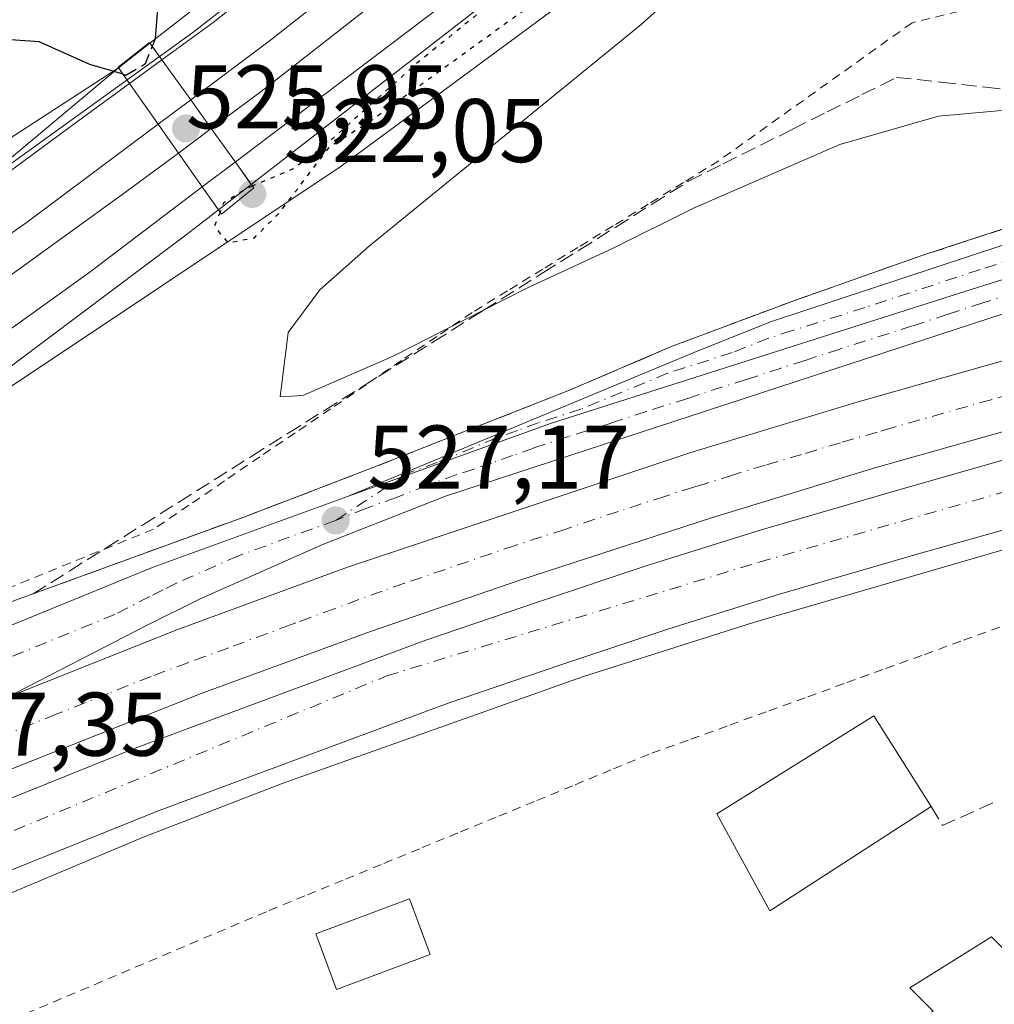
# Model space of a CAD drawing. Units: metres. Extents: x 566337 to 569762, y 4747259 to 4749606.
# Drawn here: x 566561 to 566669, y 4748179 to 4748288 of the extents above; entities that cross this region are included whole.
import ezdxf

# ---------------------------------------------------------------- set-up
doc = ezdxf.new("R2010")
doc.units = ezdxf.units.M
doc.header["$MEASUREMENT"] = 0
for name, pattern in [('DGN Style 2', [1.6480167562047852, 0.988810053722871, -0.6592067024819142]), ('DGN Style 3', [2.307223458686699, 1.648016756204785, -0.6592067024819142]), ('DGN Style 4', [2.6384748266838614, 1.318413404963828, -0.6592067024819142, 0.001648016756204785, -0.6592067024819142]), ('DGN Style 5', [1.1536117293433497, 0.4944050268614355, -0.6592067024819142])]:
    doc.linetypes.add(name, pattern=pattern)
for name, color, linetype, lineweight in [('Alambrada', 7, 'DGN Style 2', 0), ('Arcén (en calzada doble)', 91, 'Continuous', 13), ('Carretera de calzada doble Cxs', 1, 'Continuous', 13), ('Carretera de calzada doble eje', 1, 'DGN Style 4', 0), ('Carretera de calzada única Cxs', 7, 'Continuous', 13), ('Carretera de calzada única eje', 7, 'DGN Style 4', 0), ('Cultivos leñosos CxS', 92, 'Continuous', 0), ('Curva de nivel maestra', 30, 'Continuous', 30), ('Curva de nivel maestra depresión', 30, 'DGN Style 5', 30), ('Curva de nivel maestra depresión oculto', 21, 'DGN Style 5', 30), ('Curva de nivel maestra oculto', 30, 'DGN Style 3', 30), ('Curva de nivel normal', 30, 'Continuous', 0), ('Edificación Cxs', 1, 'Continuous', 13), ('Ferrocarril', 4, 'Continuous', 0), ('Ferrocarril eje', 151, 'Continuous', 13), ('Huerta CxS', 92, 'Continuous', 0), ('Muro lineal', 1, 'DGN Style 3', 13), ('Núcleo urbano CxS', 7, 'Continuous', 0), ('Puente Cxs', 1, 'Continuous', 13), ('Punto de cota en terreno', 7, 'Continuous', 0), ('Rótulo de punto de cota en construcción', 7, 'Continuous', 0), ('Rótulo de punto de cota en terreno', 7, 'Continuous', 0), ('Talud superficial', 30, 'DGN Style 3', 0)]:
    doc.layers.add(name, color=color, linetype=linetype, lineweight=lineweight)
doc.styles.add('Style-Arial', font='txt')

# ---------------------------------------------------------------- blocks, each defined once
blk = doc.blocks.new('*U23')
at = {"layer": 'Núcleo urbano CxS', "color": 7, "linetype": 'Continuous', "lineweight": 0}
blk.add_polyline3d([(566351.9705999997, 4747982.6557, 535.9670999999944), (566350.6941999998, 4748114.6019, 526.7348999999958), (566458.2533, 4748179.6425, 525.8267999999953), (566596.8492999999, 4748272.095699999, 525.5194999999949), (566877.3819000004, 4748478.984300001, 521.7725000000064)], dxfattribs=at)
blk = doc.blocks.new('5PATER')
at = {"layer": 'Huerta CxS', "linetype": 'Continuous', "lineweight": 0}
h = blk.add_hatch(color=51, dxfattribs=at)
edge = h.paths.add_edge_path()
edge.add_ellipse((0, 0), major_axis=(-0.1095731443231308, -0.1110710700762829), ratio=0.9994222409660322, start_angle=0, end_angle=360)

msp = doc.modelspace()

# ---------------------------------------------------------------- linework, layer by layer
at = {"layer": 'Alambrada', "color": 7, "linetype": 'DGN Style 2', "lineweight": 0}
for points in [[(566673.4234999996, 4748291.178099999, 533.8788999999961), (566660.2472000001, 4748288.003000001, 534.741200000004), (566638.7783000004, 4748272.679300001, 533.0243999999948), (566634.8701, 4748270.2751, 532.2198999999965), (566630.9617, 4748267.8709, 531.8322000000044), (566627.0532999998, 4748265.466700001, 531.8552000000054), (566623.1451000003, 4748263.0625, 531.5547999999981), (566619.2367000004, 4748260.658299999, 531.0874999999943), (566615.3283000002, 4748258.2543, 530.8283999999985), (566611.4200999998, 4748255.850099999, 531.255999999994), (566607.4889000002, 4748253.1779, 531.3993999999948), (566603.5579000004, 4748250.505700001, 531.7728999999963), (566599.6266999999, 4748247.8333, 531.5078000000067), (566595.6957, 4748245.1611, 530.109700000001), (566591.7644999997, 4748242.4889, 529.0751000000018), (566587.8333000002, 4748239.8167, 528.684500000003), (566583.9023000002, 4748237.144500001, 528.8723999999929), (566579.9710999997, 4748234.472300001, 528.3050999999978), (566576.0401, 4748231.800100001, 527.8567999999941), (566571.4254999999, 4748229.928300001, 528.1898999999976), (566566.8108999999, 4748228.056500001, 530.0466000000015), (566562.1964999996, 4748226.1845, 529.7547999999952), (566557.5818999996, 4748224.312700001, 527.7915999999968)], [(566669.9851000002, 4748220.9275, 526.797900000005), (566665.6601, 4748219.360099999, 527.2351000000053), (566661.3350999998, 4748217.792500001, 527.5991999999969), (566657.0100999996, 4748216.225099999, 528.0458999999975), (566652.6851000004, 4748214.657500001, 527.7939000000042), (566648.3601000002, 4748213.090100001, 527.0341000000044), (566644.0351, 4748211.522500001, 526.8059999999969), (566639.7100999998, 4748209.9551, 526.6682000000001), (566635.3850999996, 4748208.387499999, 527.5806000000011), (566631.0601000004, 4748206.8201, 530.0819000000047), (566626.8120999997, 4748205.073100001, 530.064400000003), (566622.5641000001, 4748203.326099999, 527.1122000000032), (566618.3161000004, 4748201.579100001, 527.2339999999967), (566614.0680999998, 4748199.8321, 527.7526000000071), (566609.8201000001, 4748198.085100001, 528.0305999999982), (566605.5721000005, 4748196.338099999, 528.1744000000035), (566601.3240999999, 4748194.5911, 528.4032000000007), (566597.0761000002, 4748192.8441, 528.8093999999984), (566592.8280999997, 4748191.097100001, 529.0399999999936), (566588.5800999999, 4748189.350099999, 529.2452000000048), (566552.3542999999, 4748173.997199999, 528.9455000000017)]]:
    msp.add_polyline3d(points, dxfattribs=at)
at = {"layer": 'Arcén (en calzada doble)', "color": 91, "linetype": 'Continuous', "lineweight": 13}
for points in [[(566711.1946, 4748278.0514, 529.0105999999942), (566711.1901000004, 4748278.050100001, 529.0095000000001), (566693.2801000001, 4748272.640100001, 527.057799999995), (566661.4401000004, 4748262.190099999, 526.8310999999958), (566647.1001000004, 4748257.1501, 527.0157999999938), (566633.4200999998, 4748252.020099999, 527.1101999999955), (566622.2301000003, 4748247.2301, 527.196299999996), (566600.3000999996, 4748238.590100001, 527.8916000000027), (566586.1700999998, 4748233.1801, 527.6517000000022), (566560.7100999998, 4748223.9101, 528.3902999999991), (566527.5100999996, 4748210.0101, 527.8151999999973), (566503.6201, 4748198.670100001, 527.8228999999993), (566475.0500999996, 4748183.130100001, 527.7885999999999), (566461.8000999996, 4748175.610099999, 527.6744999999937), (566446.1001000004, 4748166.050100001, 527.7951999999932), (566415.5701000001, 4748147.800100001, 527.8858999999939), (566386.0701000001, 4748129.7601, 527.9597000000067), (566362.1401000004, 4748114.9901, 528.1358999999939), (566350.7547000004, 4748108.362700001, 528.2428999999975)], [(566721.2712000003, 4748242.718, 527.8640000000014), (566716.9401000004, 4748241.6801, 527.5161999999982), (566698.1901000004, 4748237.610099999, 528.8784000000014), (566642.7600999996, 4748221.4901, 526.4517000000051), (566623.6401000004, 4748215.4001, 526.6910000000062), (566590.3201000001, 4748203.590100001, 527.8513999999996), (566574.8300999999, 4748197.5701, 526.8733999999968), (566530.1601, 4748178.7601, 527.1040000000066), (566506.3701, 4748167.520099999, 527.2523999999976), (566470.7600999996, 4748149.5601, 527.3420000000042)]]:
    msp.add_polyline3d(points, dxfattribs=at)
at = {"layer": 'Carretera de calzada doble Cxs', "color": 1, "linetype": 'Continuous', "lineweight": 13}
for points in [[(566597.5601000004, 4748235.4101, 527.2710999999981), (566620.2100999998, 4748243.5801, 527.2109999999957), (566665.4001000002, 4748257.960100001, 526.665399999998), (566707.7001, 4748271.3201, 526.0108000000037), (566713.0401, 4748272.9101, 526.7491000000009)], [(566480.1601, 4748183.130100001, 527.9128999999957), (566500.1300999997, 4748194.050100001, 527.834600000002), (566512.1101000002, 4748200.220100001, 528.0084999999963), (566525.7001, 4748206.5601, 528.9257999999973), (566544.1300999997, 4748214.530099999, 527.6003999999957), (566544.9501, 4748214.890100001, 527.5960999999952), (566576.0000999998, 4748227.5801, 527.418399999995), (566597.5601000004, 4748235.4101, 527.2710999999981), (566620.2100999998, 4748243.5801, 527.2109999999957), (566665.4001000002, 4748257.960100001, 526.665399999998), (566707.7001, 4748271.3201, 526.0108000000037)], [(566714.1300999997, 4748268.920100001, 526.4814000000042), (566670.8101000004, 4748255.860099999, 526.5351999999984), (566608.4401000004, 4748235.470100001, 527.1350999999995), (566594.9200999998, 4748230.130100001, 527.1830000000045), (566581.2001, 4748224.050100001, 527.252800000002), (566575.2500999998, 4748221.090100001, 527.2793999999994), (566559.6700999998, 4748213.0801, 527.3423999999941)], [(566559.6700999998, 4748213.0801, 527.3423999999941), (566578.6300999997, 4748220.620100001, 527.2252000000008), (566597.5800999999, 4748227.5701, 527.1100000000006), (566635.6801000005, 4748240.290100001, 526.8457000000053), (566653.9801000003, 4748245.870100001, 526.6475000000064), (566686.4901000002, 4748255.050100001, 526.2934999999999), (566715.7200999996, 4748263.090100001, 526.5218000000023)], [(566717.7100999998, 4748255.790100001, 527.3074999999953), (566688.5201000003, 4748247.7601, 526.2119999999995), (566656.1101000002, 4748238.610099999, 526.5090999999958), (566637.9600999998, 4748233.0701, 526.7072999999946), (566616.7100999998, 4748226.140100001, 526.8812999999936), (566600.1101000002, 4748220.440099999, 526.9392999999982), (566581.3300999999, 4748213.550100001, 527.3162000000011), (566555.1801000005, 4748203.1501, 527.3231999999989), (566539.0201000003, 4748196.610099999, 527.4282999999997), (566520.1201, 4748187.9301, 527.5286000000051), (566492.2301000003, 4748174.850099999, 527.6463999999978), (566450.6601, 4748153.0701, 527.9413000000059), (566435.1901000004, 4748144.9001, 527.9968999999984), (566414.1801000005, 4748133.110099999, 528.1106), (566367.0601000004, 4748106.520099999, 528.3040999999939), (566351.6501000002, 4748097.5801, 528.3657999999997), (566350.8633000003, 4748097.117699999, 528.3659999999945)], [(566670.8101000004, 4748255.860099999, 526.5351999999984), (566608.4401000004, 4748235.470100001, 527.1350999999995), (566594.9200999998, 4748230.130100001, 527.1830000000045), (566581.2001, 4748224.050100001, 527.252800000002), (566575.2500999998, 4748221.090100001, 527.2793999999994), (566559.6700999998, 4748213.0801, 527.3423999999941), (566536.0201000003, 4748203.5601, 527.4887000000017), (566516.9301000005, 4748194.800100001, 527.5929999999935), (566488.8601000002, 4748181.630100001, 527.6977000000043)], [(566488.8601000002, 4748181.630100001, 527.6977000000043), (566516.9301000005, 4748194.800100001, 527.5929999999935), (566536.0201000003, 4748203.5601, 527.4887000000017), (566559.6700999998, 4748213.0801, 527.3423999999941), (566578.6300999997, 4748220.620100001, 527.2252000000008), (566597.5800999999, 4748227.5701, 527.1100000000006), (566635.6801000005, 4748240.290100001, 526.8457000000053), (566653.9801000003, 4748245.870100001, 526.6475000000064), (566686.4901000002, 4748255.050100001, 526.2934999999999)], [(566350.8976999996, 4748093.564400001, 528.3899999999994), (566351.6901000004, 4748094.020099999, 528.3923000000068), (566367.8800999997, 4748103.280099999, 528.2115999999951), (566377.7200999996, 4748109.0101, 528.1486000000004), (566387.3701, 4748114.540100001, 528.1269999999931), (566401.0800999999, 4748122.440099999, 528.0810000000056), (566414.2901, 4748129.540100001, 527.9956999999995), (566442.1001000004, 4748145.220100001, 527.8295999999973), (566477.0301000001, 4748163.540100001, 527.6579999999958), (566497.4600999998, 4748174.020099999, 527.5366000000067), (566514.8300999999, 4748182.530099999, 527.5475000000006), (566533.2100999998, 4748190.840100001, 527.3803999999947), (566544.7500999998, 4748195.7501, 527.3120999999956), (566573.9901000002, 4748207.4901, 527.1668999999965), (566606.2500999998, 4748219.470100001, 526.8533000000025), (566619.0000999998, 4748223.800100001, 526.7807999999932), (566630.8501000004, 4748227.7501, 526.6915000000008), (566643.3701, 4748231.700099999, 526.5810000000056), (566659.5301000001, 4748236.380100001, 526.3947999999946), (566683.5401, 4748243.2301, 526.181500000006), (566718.5000999998, 4748252.870100001, 527.340200000006)], [(566688.5201000003, 4748247.7601, 526.2119999999995), (566656.1101000002, 4748238.610099999, 526.5090999999958), (566637.9600999998, 4748233.0701, 526.7072999999946), (566616.7100999998, 4748226.140100001, 526.8812999999936), (566600.1101000002, 4748220.440099999, 526.9392999999982), (566581.3300999999, 4748213.550100001, 527.3162000000011), (566555.1801000005, 4748203.1501, 527.3231999999989), (566539.0201000003, 4748196.610099999, 527.4282999999997), (566520.1201, 4748187.9301, 527.5286000000051), (566492.2301000003, 4748174.850099999, 527.6463999999978)], [(566720.5000999998, 4748245.550100001, 527.1753999999928), (566717.2401000002, 4748244.8201, 526.6275000000023), (566661.5800999999, 4748229.2501, 526.2709999999934), (566645.5201000003, 4748224.600099999, 526.3972000000067), (566633.1401000004, 4748220.690099999, 526.4125000000058), (566621.3701, 4748216.770099999, 526.523000000001), (566608.7301000003, 4748212.4801, 526.5708000000013), (566576.6601, 4748200.5701, 526.846000000005), (566547.5800999999, 4748188.890100001, 526.999800000005), (566536.1901000004, 4748184.050100001, 527.0571999999956), (566517.9901000002, 4748175.8201, 527.2076999999991), (566480.4501, 4748156.950099999, 527.3506000000052), (566445.6501000002, 4748138.700099999, 527.5396999999939), (566436.0399000002, 4748133.280400001, 527.5957000000053)], [(566717.2401000002, 4748244.8201, 526.6275000000023), (566661.5800999999, 4748229.2501, 526.2709999999934), (566645.5201000003, 4748224.600099999, 526.3972000000067), (566633.1401000004, 4748220.690099999, 526.4125000000058), (566621.3701, 4748216.770099999, 526.523000000001), (566608.7301000003, 4748212.4801, 526.5708000000013), (566576.6601, 4748200.5701, 526.846000000005), (566547.5800999999, 4748188.890100001, 526.999800000005), (566536.1901000004, 4748184.050100001, 527.0571999999956), (566517.9901000002, 4748175.8201, 527.2076999999991), (566480.4501, 4748156.950099999, 527.3506000000052)], [(566477.0301000001, 4748163.540100001, 527.6579999999958), (566497.4600999998, 4748174.020099999, 527.5366000000067), (566514.8300999999, 4748182.530099999, 527.5475000000006), (566533.2100999998, 4748190.840100001, 527.3803999999947), (566544.7500999998, 4748195.7501, 527.3120999999956), (566573.9901000002, 4748207.4901, 527.1668999999965), (566606.2500999998, 4748219.470100001, 526.8533000000025), (566619.0000999998, 4748223.800100001, 526.7807999999932), (566630.8501000004, 4748227.7501, 526.6915000000008), (566643.3701, 4748231.700099999, 526.5810000000056), (566659.5301000001, 4748236.380100001, 526.3947999999946), (566683.5401, 4748243.2301, 526.181500000006)], [(566379.9901000002, 4748122.540100001, 528.376099999994), (566397.8800999997, 4748134.290100001, 528.2237000000023), (566421.2500999998, 4748148.2301, 528.0812000000005), (566445.4401000004, 4748163.220100001, 528.030700000003), (566480.1601, 4748183.130100001, 527.9128999999957), (566500.1300999997, 4748194.050100001, 527.834600000002), (566512.1101000002, 4748200.220100001, 528.0084999999963), (566525.7001, 4748206.5601, 528.9257999999973), (566544.1300999997, 4748214.530099999, 527.6003999999957), (566544.9501, 4748214.890100001, 527.5960999999952), (566576.0000999998, 4748227.5801, 527.418399999995), (566597.5601000004, 4748235.4101, 527.2710999999981)]]:
    msp.add_polyline3d(points, dxfattribs=at)
at = {"layer": 'Carretera de calzada doble eje', "color": 1, "linetype": 'DGN Style 4', "lineweight": 0}
for points in [[(566671.6001000004, 4748258.020099999, 526.545299999998), (566668.1001000004, 4748256.9101, 526.6000000000058), (566664.2001, 4748255.640100001, 526.6484999999957), (566660.3000999996, 4748254.360099999, 526.6935999999987), (566652.2301000003, 4748251.790100001, 526.801099999997), (566648.3300999999, 4748250.520099999, 526.8505000000005), (566645.7100999998, 4748249.6801, 526.8816999999982), (566641.8201000001, 4748248.4101, 526.9232000000047), (566639.2001, 4748247.5801, 526.9449000000022), (566635.3000999996, 4748246.300100001, 526.9801000000007), (566630.7301000003, 4748244.850099999, 527.016499999998), (566626.8300999999, 4748243.5701, 527.0430999999953), (566622.1201, 4748242.0701, 527.091499999995), (566618.2200999996, 4748240.800100001, 527.126900000003), (566615.9001000002, 4748239.960100001, 527.1603000000032), (566613.5401, 4748239.110099999, 527.1797999999981), (566611.5900999998, 4748238.470100001, 527.2290999999968), (566609.6401000004, 4748237.840100001, 527.2338000000018), (566606.3800999997, 4748236.6601, 527.2026000000042), (566603.0000999998, 4748235.3301, 527.2274000000034), (566599.6201, 4748234.100099999, 527.2176999999938), (566596.2401000002, 4748232.770099999, 527.2152999999962)], [(566673.6801000005, 4748247.4901, 526.3856999999989), (566669.0100999996, 4748246.170100001, 526.4309999999969), (566658.0401, 4748243.050100001, 526.5152999999991), (566656.3601000002, 4748242.5701, 526.5320999999967), (566652.2801000001, 4748241.390100001, 526.6057000000001), (566647.9700999996, 4748240.0801, 526.6560000000027), (566643.9200999998, 4748238.9101, 526.6916000000056), (566640.2901, 4748237.800100001, 526.7177999999985), (566637.1700999998, 4748236.8101, 526.750199999995), (566635.9700999996, 4748236.450099999, 526.7679000000062), (566632.7801000001, 4748235.440099999, 526.8107000000019), (566627.6201, 4748233.7601, 526.8341999999975), (566621.6901000004, 4748231.780099999, 526.9614000000003), (566616.1801000005, 4748229.9901, 526.9658000000054), (566603.8901000004, 4748225.790100001, 526.9977000000072), (566601.4001000002, 4748224.9301, 527.0029000000068), (566596.1001000004, 4748222.960100001, 527.0295000000042), (566591.8501000004, 4748221.4001, 527.0859999999957), (566591.2401000002, 4748221.1801, 527.0981000000029), (566584.4001000002, 4748218.640100001, 527.176099999997), (566579.8601000002, 4748216.9801, 527.1791999999987), (566575.7600999996, 4748215.460100001, 527.1999000000069), (566571.0201000003, 4748213.5701, 527.2198000000062), (566565.2401000002, 4748211.2501, 527.2639000000054), (566559.8201000001, 4748209.090100001, 527.3019000000058)], [(566350.9357000003, 4748089.6533, 528.2583000000013), (566351.7200999996, 4748090.100099999, 528.2946999999986), (566431.7200999996, 4748135.3201, 527.766300000003), (566468.1401000004, 4748155.9901, 527.601800000004), (566507.3701, 4748174.9001, 527.3730999999971), (566550.4401000004, 4748194.1601, 527.1024999999936), (566601.9301000005, 4748215.520099999, 526.7801999999938), (566643.2500999998, 4748228.130100001, 526.4501000000018), (566695.7801000001, 4748243.190099999, 526.0206000000035), (566709.7100999998, 4748246.620100001, 525.9189999999944)], [(566596.2401000002, 4748232.770099999, 527.2152999999962), (566585.4600999998, 4748228.850099999, 527.3332999999984), (566578.6001000004, 4748225.8101, 527.3252999999969), (566577.1101000002, 4748225.0701, 527.3335999999981), (566575.6300999997, 4748224.3301, 527.3429000000033), (566571.7500999998, 4748222.340100001, 527.4241000000038), (566556.2301000003, 4748216.0001, 527.4597999999969), (566552.3101000004, 4748213.9801, 527.4848000000056), (566546.4001000002, 4748211.600099999, 527.5092000000004), (566540.4801000003, 4748209.220100001, 527.5434999999999), (566530.8601000002, 4748205.0601, 527.5978000000032), (566526.0900999998, 4748202.870100001, 527.8616000000038), (566519.2901, 4748199.700099999, 528.4683999999979), (566514.5201000003, 4748197.5101, 527.6686999999947), (566507.5000999998, 4748194.220100001, 527.7350000000006), (566501.5100999996, 4748191.130100001, 527.7449000000051), (566494.4901000002, 4748187.840100001, 527.7541999999958)]]:
    msp.add_polyline3d(points, dxfattribs=at)
at = {"layer": 'Carretera de calzada única Cxs', "color": 7, "linetype": 'Continuous', "lineweight": 13}
msp.add_polyline3d([(566713.0401, 4748272.9101, 526.7491000000009), (566707.7001, 4748271.3201, 526.0108000000037), (566665.4001000002, 4748257.960100001, 526.665399999998), (566620.2100999998, 4748243.5801, 527.2109999999957), (566597.5601000004, 4748235.4101, 527.2710999999981), (566636.5601000004, 4748251.620100001, 527.0895000000019), (566644.6201, 4748254.8301, 527.1183000000019), (566670.1901000004, 4748263.270099999, 526.6970000000001), (566691.9901000002, 4748269.9801, 526.7477000000072), (566711.9901000002, 4748276.1501, 527.917300000001), (566712.5401, 4748274.7601, 527.4391999999935), (566712.6001000004, 4748274.5601, 527.3659000000043)], close=True, dxfattribs=at)
for points in [[(566597.5601000004, 4748235.4101, 527.2710999999981), (566636.5601000004, 4748251.620100001, 527.0895000000019), (566644.6201, 4748254.8301, 527.1183000000019), (566670.1901000004, 4748263.270099999, 526.6970000000001), (566691.9901000002, 4748269.9801, 526.7477000000072), (566711.9901000002, 4748276.1501, 527.917300000001)], [(566597.5601000004, 4748235.4101, 527.2710999999981), (566620.2100999998, 4748243.5801, 527.2109999999957), (566665.4001000002, 4748257.960100001, 526.665399999998), (566707.7001, 4748271.3201, 526.0108000000037), (566713.0401, 4748272.9101, 526.7491000000009)]]:
    msp.add_polyline3d(points, dxfattribs=at)
at = {"layer": 'Carretera de calzada única eje', "color": 7, "linetype": 'DGN Style 4', "lineweight": 0}
msp.add_polyline3d([(566712.6001000004, 4748274.5601, 527.3659000000043), (566709.8400999998, 4748273.7301, 526.8261999999959), (566703.8300999999, 4748271.880100001, 526.0531999999948), (566700.2500999998, 4748270.7501, 526.2194000000018), (566696.2600999996, 4748269.520099999, 526.3703999999998), (566689.1901000004, 4748267.290100001, 526.3751000000047), (566685.6901000004, 4748266.1801, 526.440300000002), (566674.7901, 4748262.8301, 526.5409999999974), (566667.7901, 4748260.610099999, 526.6576999999961), (566655.0000999998, 4748256.390100001, 526.8405999999959), (566646.9301000005, 4748253.8301, 526.9532999999938), (566644.3101000004, 4748252.9901, 527.0081999999966), (566640.2801000001, 4748251.390100001, 527.0258000000031), (566637.6700999998, 4748250.5601, 527.0525000000052), (566633.0900999998, 4748249.100099999, 527.0656000000017), (566623.4600999998, 4748245.100099999, 527.1150000000052), (566618.7500999998, 4748243.600099999, 527.2808999999979), (566616.4301000005, 4748242.7601, 527.284599999999), (566614.0701000001, 4748241.9101, 527.2945999999939), (566607.5401, 4748239.190099999, 527.7532999999967), (566604.2801000001, 4748238.020099999, 527.526199999993), (566596.2401000002, 4748232.770099999, 527.2152999999962)], dxfattribs=at)
at = {"layer": 'Cultivos leñosos CxS', "color": 92, "linetype": 'Continuous', "lineweight": 0}
for points in [[(566633.8191000001, 4748330.0965, 525.1487000000052), (566631.3563000001, 4748327.9417, 525.1386999999959), (566629.8702999996, 4748326.653700001, 525.0369999999966), (566616.1244999999, 4748314.6887, 525.2755999999936), (566580.4155000001, 4748286.9157, 525.4152000000031), (566545.3151000004, 4748261.6601, 525.9143999999942), (566536.9760999996, 4748255.966700001, 525.8821999999927)], [(566616.1244999999, 4748314.6887, 525.2755999999936), (566580.4155000001, 4748286.9157, 525.4152000000031), (566545.3151000004, 4748261.6601, 525.9143999999942), (566536.9760999996, 4748255.966700001, 525.8821999999927), (566528.8809000002, 4748276.2073, 524.3678000000073), (566516.4993000003, 4748287.761499999, 524.4366000000009), (566493.3857000005, 4748284.4605, 523.9091999999946), (566472.7506999997, 4748293.5407, 524.034599999999)]]:
    msp.add_polyline3d(points, dxfattribs=at)
at = {"layer": 'Curva de nivel maestra', "color": 30, "linetype": 'Continuous', "lineweight": 30, "elevation": 525, "flags": 128}
for points in [[(566619.8799999999, 4748321.690099999), (566616.4100000003, 4748318.960100001), (566595.6799999997, 4748303.2601), (566589.8300000001, 4748299.840100001), (566582.1699999999, 4748296.6801), (566577.7199999997, 4748294.520099999), (566576.6200000001, 4748291.540100001), (566576.2300000004, 4748286.2301), (566575.9000000004, 4748285.380100001)], [(566572.6600000003, 4748282.290100001), (566568.9800000004, 4748283.350099999), (566563.3499999996, 4748285.880100001), (566557.54, 4748286.270099999), (566552.8799999999, 4748284.110099999), (566538.3099999996, 4748271.170100001), (566532.0499999998, 4748265.4301), (566529.8200000003, 4748264.630100001), (566527.8600000005, 4748263.700099999), (566523.8399999999, 4748260.720100001), (566520.4699999997, 4748258.790100001), (566509.9500000002, 4748252.470100001), (566484.4800000004, 4748239.7501)]]:
    msp.add_lwpolyline(points, dxfattribs=at)
at = {"layer": 'Curva de nivel maestra depresión', "color": 30, "linetype": 'DGN Style 5', "lineweight": 30, "elevation": 525, "flags": 128}
msp.add_lwpolyline([(566583.4199000001, 4748266.979699999), (566582.79, 4748265.380100001), (566584.2999999998, 4748263.5701), (566587.2400000002, 4748264.140100001), (566590.0099999999, 4748266.9101), (566595.6500000004, 4748274.3101), (566600.0199999996, 4748277.030099999), (566633.7999999998, 4748301.4301), (566639.1299999999, 4748306.6801), (566640.6200000001, 4748309.7401), (566639.6399999997, 4748310.3101), (566623.7800000003, 4748298.4801), (566605.2400000002, 4748283.4801), (566594.9500000002, 4748274.280099999), (566591.54, 4748271.790100001), (566587.0272000004, 4748269.883099999), (566587.0230999999, 4748269.8814)], dxfattribs=at)
at = {"layer": 'Curva de nivel maestra depresión oculto', "color": 21, "linetype": 'DGN Style 5', "lineweight": 30, "elevation": 525, "flags": 128}
msp.add_lwpolyline([(566587.0230999999, 4748269.8814), (566587.0199999996, 4748269.880100001), (566587.0159, 4748269.8784), (566586.5599999996, 4748269.690099999), (566583.8200000003, 4748268.0001), (566583.4199000001, 4748266.979699999)], dxfattribs=at)
at = {"layer": 'Curva de nivel maestra oculto', "color": 30, "linetype": 'DGN Style 3', "lineweight": 30, "elevation": 525, "flags": 128}
msp.add_lwpolyline([(566572.6600000003, 4748282.290100001), (566572.9699999997, 4748282.200099999), (566575.1500000004, 4748283.460100001), (566575.9000000004, 4748285.380100001)], dxfattribs=at)
at = {"layer": 'Curva de nivel normal', "color": 30, "linetype": 'Continuous', "lineweight": 0, "elevation": 530, "flags": 128}
msp.add_lwpolyline([(566677.1799999997, 4748278.890000001), (566663.1799999997, 4748277.65), (566652.2199999997, 4748274.5), (566635.9699999997, 4748267.430000001), (566626.9900000002, 4748262.960000001), (566617.6299999999, 4748258.600000001), (566612.6671000002, 4748256.0888), (566602.6299999999, 4748251.01), (566592.6100000005, 4748246.640000001), (566590.0999999996, 4748246.480000001), (566590.9699999997, 4748253.609999999), (566594.4800000004, 4748258.369999999), (566600.0300000003, 4748263.24), (566630.1799999997, 4748287.789999999), (566642.5800000001, 4748298.960000001), (566645.7400000002, 4748304.810000001), (566646.8799999999, 4748311.680000001), (566649.4800000004, 4748316.119999999), (566653.2699999996, 4748318.08), (566657.7699999996, 4748318.82), (566664.1600000003, 4748318.939999999), (566670.5599999996, 4748318.470000001)], dxfattribs=at)
at = {"layer": 'Edificación Cxs', "color": 1, "linetype": 'Continuous', "lineweight": 13, "elevation": 534.3307000000059, "flags": 128}
msp.add_lwpolyline([(566669.0500999996, 4748186.550100001), (566671.4200999998, 4748184.1501), (566673.6700999998, 4748185.460100001), (566679.0701000001, 4748175.9301), (566672.6201, 4748172.2301), (566670.2301000003, 4748175.4801), (566659.3701, 4748168.0101), (566655.4200999998, 4748173.800100001), (566662.5701000001, 4748178.3201), (566659.9801000003, 4748180.880100001)], close=True, dxfattribs=at)
at = {"layer": 'Edificación Cxs', "color": 1, "linetype": 'Continuous', "lineweight": 13}
for points in [[(566662.3501000004, 4748201.0101, 529.3901000000042), (566644.4401000004, 4748189.4301, 529.5815000000002), (566638.5800999999, 4748200.210100001, 529.6058000000048), (566655.9801000003, 4748211.100099999, 530.092499999999), (566662.3501000004, 4748201.0101, 529.3901000000042)], [(566606.7500999998, 4748184.610099999, 528.6098999999958), (566596.3400999998, 4748180.7301, 528.9168999999965), (566594.0500999996, 4748186.880100001, 529.3901999999945), (566604.4600999998, 4748190.7601, 528.4394999999931), (566606.7500999998, 4748184.610099999, 528.6098999999958)], [(566669.0500999996, 4748186.550100001, 530.9355999999971), (566671.4200999998, 4748184.1501, 533.6451999999991), (566673.6700999998, 4748185.460100001, 532.1542000000045), (566679.0701000001, 4748175.9301, 532.7718000000023), (566672.6201, 4748172.2301, 532.773199999996), (566670.2301000003, 4748175.4801, 534.3307000000059), (566659.3701, 4748168.0101, 531.2255000000005), (566655.4200999998, 4748173.800100001, 531.3950999999943), (566662.5701000001, 4748178.3201, 533.3043999999937), (566659.9801000003, 4748180.880100001, 530.8175999999949), (566669.0500999996, 4748186.550100001, 530.9355999999971)]]:
    msp.add_polyline3d(points, dxfattribs=at)
for points in [[(566662.3501000004, 4748201.0101, 530.092499999999), (566644.4401000004, 4748189.4301, 530.092499999999), (566638.5800999999, 4748200.210100001, 530.092499999999), (566655.9801000003, 4748211.100099999, 530.092499999999)], [(566606.7500999998, 4748184.610099999, 529.3901999999945), (566596.3400999998, 4748180.7301, 529.3901999999945), (566594.0500999996, 4748186.880100001, 529.3901999999945), (566604.4600999998, 4748190.7601, 529.3901999999945)]]:
    msp.add_3dface(points, dxfattribs=at)
at = {"layer": 'Ferrocarril', "color": 4, "linetype": 'Continuous', "lineweight": 0}
for points in [[(566586.8925000001, 4748270.0637, 525.4380999999995), (566585.1200000001, 4748272.539999999, 525.7887000000047), (566582.4500000002, 4748276.26, 525.9668999999994), (566580.1600000003, 4748279.449999999, 525.9284000000043), (566576.9699999997, 4748283.880000001, 525.6659999999974), (566575.6325000003, 4748285.7467, 525.0859999999957), (566585.6476999996, 4748293.591399999, 525.6753000000026), (566605.8459000001, 4748310.204399999, 525.5384999999952), (566619.7599999999, 4748321.08, 526.4569000000047), (566641.7699999996, 4748313.779999999, 527.2323999999935), (566611.2300000004, 4748288.92, 525.5573000000004)], [(566583.2400000002, 4748267.233700001, 526.0103999999993), (566581.4500000002, 4748269.779999999, 526.2946999999986), (566578.7999999998, 4748273.539999999, 526.3573000000034), (566576.5499999998, 4748276.75, 526.084600000002), (566573.3799999999, 4748281.27, 525.5638999999937), (566572.1626000004, 4748282.9915, 525.1959999999963), (566575.6325000003, 4748285.7467, 525.0859999999957), (566576.9699999997, 4748283.880000001, 525.6659999999974), (566580.1600000003, 4748279.449999999, 525.9284000000043), (566582.4500000002, 4748276.26, 525.9668999999994), (566585.1200000001, 4748272.539999999, 525.7887000000047), (566586.8925000001, 4748270.0637, 525.4380999999995)], [(566350.5120999999, 4748133.501499999, 527.0228999999963), (566350.3991, 4748145.2094, 530.1912000000011), (566369.9600000001, 4748158.720000001, 530.0776000000042), (566399.9900000002, 4748183.470000001, 529.2531000000017), (566413.9100000003, 4748192.65, 528.2065000000002), (566428.6900000004, 4748201.439999999, 529.6282999999967), (566442.7000000002, 4748209.470000001, 526.4517000000051), (566455.4699999997, 4748216.33, 526.5298000000039), (566498.3700000001, 4748236.180000001, 526.1490999999951), (566511.79, 4748243.199999999, 526.1254000000044), (566527.8200000003, 4748253.77, 525.9899000000005), (566555.54, 4748272.220000001, 526.2122999999992), (566572.1626000004, 4748282.9915, 525.1959999999963), (566530.1158999996, 4748247.833799999, 525.9643999999971), (566502.0700000003, 4748230.583000001, 526.1233000000066), (566483.3375000004, 4748219.2588, 526.187300000005), (566451.3499999996, 4748199.01, 527.2624999999971), (566424.5300000003, 4748182.560000001, 527.3099999999977), (566416.3448999999, 4748177.137, 526.6790999999939), (566403.4331999999, 4748168.035399999, 526.527700000006), (566386.7115000002, 4748156.711200001, 526.7323999999935), (566368.0848000003, 4748144.4345, 527.2375999999931)], [(566401.4222999997, 4748148.575200001, 526.6281000000017), (566400.0723000001, 4748150.6448, 526.9069000000018), (566394.6187000005, 4748159.471999999, 526.6490999999951), (566419.2023999998, 4748175.549500001, 527.0573000000004), (566450.6349, 4748195.0229, 527.4925999999978), (566483.5492000004, 4748217.142100001, 526.2360000000045), (566530.1158999996, 4748247.833799999, 525.9643999999971), (566572.1626000004, 4748282.9915, 525.1959999999963), (566573.3799999999, 4748281.27, 525.5638999999937), (566576.5499999998, 4748276.75, 526.084600000002), (566578.7999999998, 4748273.539999999, 526.3573000000034), (566581.4500000002, 4748269.779999999, 526.2946999999986), (566583.2400000002, 4748267.233700001, 526.0103999999993), (566579.6600000003, 4748264.460000001, 526.3793000000006), (566556.5300000003, 4748247.140000001, 525.840400000001), (566528.5999999996, 4748228.289999999, 525.9183000000048), (566499.9500000002, 4748210.039999999, 525.912599999996), (566472.3799999999, 4748192.92, 526.1328999999969), (566448.9813000001, 4748178.9362, 526.3071000000054)]]:
    msp.add_polyline3d(points, close=True, dxfattribs=at)
at = {"layer": 'Ferrocarril eje', "color": 151, "linetype": 'Continuous', "lineweight": 13, "extrusion": (-0.01860093099702109, -0.01352323953570673, 0.9997355287067196), "elevation": -74225.51243981312, "flags": 128}
msp.add_lwpolyline([(-3507402.440251634, 3249588.933964868), (-3507402.440251634, 3249584.494299969)], dxfattribs=at)
at = {"layer": 'Ferrocarril eje', "color": 151, "linetype": 'Continuous', "lineweight": 13, "extrusion": (0.02773058935862504, 0.02074032998316317, 0.9994002467110026), "elevation": 114718.0973736889, "flags": 128}
msp.add_lwpolyline([(3463067.55935816, -3295629.519083521), (3463067.55935816, -3295625.008374216)], dxfattribs=at)
at = {"layer": 'Ferrocarril eje', "color": 151, "linetype": 'Continuous', "lineweight": 13, "extrusion": (0.06850058546217153, 0.05118725068134032, 0.996337059011169), "elevation": 282386.4767902808, "flags": 128}
msp.add_lwpolyline([(3464479.962805284, -3284018.855652964), (3464479.962805284, -3284014.2949403)], dxfattribs=at)
at = {"layer": 'Ferrocarril eje', "color": 151, "linetype": 'Continuous', "lineweight": 13, "extrusion": (0.08749847351450757, 0.06598245543373107, 0.9939770282594899), "elevation": 363400.635984713, "flags": 128}
msp.add_lwpolyline([(3450010.559473292, -3291273.035579824), (3450010.559473292, -3291268.423787422)], dxfattribs=at)
at = {"layer": 'Ferrocarril eje', "color": 151, "linetype": 'Continuous', "lineweight": 13}
for points in [[(566622.0658999998, 4748320.315199999, 526.1392000000051), (566618.3499999996, 4748317.100000001, 525.8668999999937), (566594.1500000004, 4748297.15, 525.6732000000047), (566582.6600000003, 4748288.039999999, 525.797200000001), (566576.9699999997, 4748283.880000001, 525.6659999999974)], [(566628.3131999997, 4748318.2432, 526.7072999999946), (566599.4100000003, 4748294.289999999, 526.0285000000003), (566588.8600000005, 4748285.970000001, 525.976800000004), (566580.1600000003, 4748279.449999999, 525.9284000000043)], [(566632.3013000004, 4748316.920499999, 526.9805999999953), (566626.6799999997, 4748311.960000001, 526.3859999999986), (566613.9699999997, 4748301.199999999, 525.9633999999933), (566601.7300000004, 4748291.130000001, 526.4496000000072), (566587.9699999997, 4748280.359999999, 525.9042000000045), (566582.4400000004, 4748276.26, 525.9673000000039)], [(566639.5641999999, 4748314.511600001, 526.3473999999987), (566637.9699999997, 4748313.350000001, 525.9309000000068), (566626.3799999999, 4748303.960000001, 528.421199999997), (566613, 4748293.67, 526.1573999999965), (566603.8499999996, 4748286.720000001, 526.289300000004), (566585.1100000005, 4748272.539999999, 525.789300000004)], [(566573.3799999999, 4748281.27, 525.5638999999937), (566567.1900000004, 4748276.76, 525.9728000000032), (566555.2100000001, 4748267.939999999, 526.375), (566540.3899999997, 4748257.810000001, 526.0014999999985), (566522.54, 4748245.92, 525.9824999999983), (566503.0599999996, 4748234.27, 526.0595999999932), (566495.1399999997, 4748229.76, 526.0993000000017)], [(566576.5499999998, 4748276.75, 526.084600000002), (566561.8899999997, 4748265.779999999, 526.1937000000034), (566533.3799999999, 4748245.939999999, 526.0448000000034), (566511.29, 4748231, 526.2670000000071), (566492.7699999996, 4748218.99, 526.2526999999973), (566483.7999999998, 4748213.279999999, 526.4991000000009), (566476.1500000004, 4748208.07, 526.9002000000038), (566454.2199999997, 4748194.369999999, 526.6958000000013), (566421.9100000003, 4748173.51, 527.8236000000034), (566396.0311000004, 4748157.185900001, 526.7504999999946)], [(566578.7999999998, 4748273.539999999, 526.3573000000034), (566572.5099999999, 4748268.890000001, 526.0858000000007), (566538.0700000003, 4748244.060000001, 526.1269999999931), (566523.25, 4748234.130000001, 526.1587000000001), (566510.8700000001, 4748226.16, 526.5151000000042), (566464.2999999998, 4748195.850000001, 526.5247999999992), (566451.5199999996, 4748188.730000001, 528.0436999999947), (566440.29, 4748180.970000001, 526.5400999999983), (566438.7800000003, 4748179.99, 526.5411000000023)], [(566581.4500000002, 4748269.779999999, 526.2946999999986), (566568.8700000001, 4748260.26, 525.8628000000026), (566551.6100000005, 4748247.890000001, 525.9516000000004), (566535.0899999999, 4748236.5, 525.9621999999945), (566518.5599999996, 4748225.58, 526.770399999994), (566499.5599999996, 4748213.66, 526.1110000000045), (566494.7599999999, 4748210.550000001, 526.0978000000032)]]:
    msp.add_polyline3d(points, dxfattribs=at)
at = {"layer": 'Muro lineal', "color": 1, "linetype": 'DGN Style 3', "lineweight": 13, "extrusion": (-0.2637403288087953, -0.2801481567739336, 0.9230157361692142), "elevation": -1479162.840117711, "flags": 128}
msp.add_lwpolyline([(-2842126.076552695, 3549776.89284601), (-2842123.711957299, 3549776.194752486), (-2842121.301116601, 3549782.492668441)], dxfattribs=at)
at = {"layer": 'Núcleo urbano CxS', "color": 7, "linetype": 'Continuous', "lineweight": 0}
for points in [[(566877.3819000004, 4748478.984300001, 521.7725000000064), (566596.8492999999, 4748272.095699999, 525.5194999999949), (566458.2533, 4748179.6425, 525.8267999999953), (566350.6941999998, 4748114.6019, 526.7348999999958), (566350.2857999997, 4748156.818399999, 526.2743999999948), (566419.9227999998, 4748200.620200001, 525.8365000000049), (566425.0361000003, 4748203.8365, 525.8202000000019), (566536.9760999996, 4748255.966700001, 525.8821999999927), (566545.3151000004, 4748261.6601, 525.9143999999942), (566580.4155000001, 4748286.9157, 525.4152000000031), (566616.1244999999, 4748314.6887, 525.2755999999936), (566629.8702999996, 4748326.653700001, 525.0369999999966), (566631.3563000001, 4748327.9417, 525.1386999999959), (566633.8191000001, 4748330.0965, 525.1487000000052), (566644.7959000003, 4748339.7009, 525.1233000000066), (566655.9128999999, 4748350.428900001, 525.0185999999958), (566673.1253000004, 4748367.038899999, 524.8377000000038)], [(566877.3819000004, 4748478.984300001, 521.7725000000064), (566596.8492999999, 4748272.095699999, 525.5194999999949), (566458.2533, 4748179.6425, 525.8267999999953), (566350.6941999998, 4748114.6019, 526.7348999999958)], [(566877.3819000004, 4748478.984300001, 521.7725000000064), (566596.8492999999, 4748272.095699999, 525.5194999999949), (566458.2533, 4748179.6425, 525.8267999999953), (566350.6941999998, 4748114.6019, 526.7348999999958)], [(566633.8191000001, 4748330.0965, 525.1487000000052), (566631.3563000001, 4748327.9417, 525.1386999999959), (566629.8702999996, 4748326.653700001, 525.0369999999966), (566616.1244999999, 4748314.6887, 525.2755999999936), (566580.4155000001, 4748286.9157, 525.4152000000031), (566545.3151000004, 4748261.6601, 525.9143999999942), (566536.9760999996, 4748255.966700001, 525.8821999999927)]]:
    msp.add_polyline3d(points, dxfattribs=at)
at = {"layer": 'Puente Cxs', "color": 1, "linetype": 'Continuous', "lineweight": 13}
msp.add_polyline3d([(566587.1601, 4748269.690099999, 525.360400000005), (566583.5800999999, 4748266.7501, 525.9630999999936), (566581.4501, 4748269.780099999, 526.2946999999986), (566578.8000999996, 4748273.540100001, 526.3573000000034), (566576.5500999996, 4748276.7501, 526.084600000002), (566573.3800999997, 4748281.270099999, 525.5638999999937), (566572.1001000004, 4748283.0801, 525.1742999999988), (566575.5800999999, 4748285.8201, 525.0559000000068), (566576.9700999996, 4748283.880100001, 525.6659999999974), (566580.1601, 4748279.450099999, 525.9282999999997), (566582.4501, 4748276.2601, 525.9668999999994), (566585.1201, 4748272.540100001, 525.7887000000047)], close=True, dxfattribs=at)
msp.add_polyline3d([(566587.1601, 4748269.690099999, 525.360400000005), (566583.5800999999, 4748266.7501, 525.9630999999936), (566581.4501, 4748269.780099999, 526.2946999999986), (566578.8000999996, 4748273.540100001, 526.3573000000034), (566576.5500999996, 4748276.7501, 526.084600000002), (566573.3800999997, 4748281.270099999, 525.5638999999937), (566572.1001000004, 4748283.0801, 525.1742999999988), (566575.5800999999, 4748285.8201, 525.0559000000068), (566576.9700999996, 4748283.880100001, 525.6659999999974), (566580.1601, 4748279.450099999, 525.9282999999997), (566582.4501, 4748276.2601, 525.9668999999994), (566585.1201, 4748272.540100001, 525.7887000000047), (566587.1601, 4748269.690099999, 525.360400000005)], dxfattribs=at)
at = {"layer": 'Talud superficial', "color": 30, "linetype": 'DGN Style 3', "lineweight": 0}
for points in [[(566670.54, 4748265.1801, 526.8113000000012), (566665.9900000002, 4748263.6801, 527.0096000000049), (566661.4400000004, 4748262.190099999, 526.8310999999958), (566657.8499999996, 4748260.9301, 526.8937000000005), (566650.6900000004, 4748258.4101, 527.0488000000041), (566647.0999999996, 4748257.1501, 527.0157999999938), (566633.4199999999, 4748252.020099999, 527.1101999999955), (566629.6900000004, 4748250.420100001, 527.2287000000069), (566625.9600000001, 4748248.8301, 527.3110000000015), (566622.2300000004, 4748247.2301, 527.196299999996), (566617.8399999999, 4748245.5001, 527.5979999999981), (566613.4600000001, 4748243.770099999, 528.0503000000026), (566609.0700000003, 4748242.050100001, 528.281799999997), (566604.6900000004, 4748240.3201, 528.588699999993), (566600.2999999998, 4748238.590100001, 527.8916000000027), (566596.7699999996, 4748237.2401, 527.357799999998), (566593.2400000002, 4748235.880100001, 527.4452000000019), (566589.7000000002, 4748234.530099999, 527.590400000001), (566586.1699999999, 4748233.1801, 527.6517000000022), (566581.4699999997, 4748231.470100001, 527.662599999996), (566576.7800000003, 4748229.7601, 527.6089000000065), (566572.0800000001, 4748228.050100001, 527.7666000000027), (566567.3899999997, 4748226.340100001, 529.6380999999965), (566562.6900000004, 4748224.630100001, 529.0982999999978), (566566.7300000004, 4748227.170100001, 530.0632000000041), (566570.7699999996, 4748229.720100001, 528.403999999995), (566574.8200000003, 4748232.2601, 528.001099999994), (566578.8600000005, 4748234.8101, 528.3754999999946), (566586.9400000004, 4748239.890100001, 528.8138000000035), (566590.9800000004, 4748242.440099999, 529.102899999998), (566595.0199999996, 4748244.9801, 529.965200000006), (566599.0700000003, 4748247.530099999, 531.407600000006), (566607.1500000004, 4748252.610099999, 531.418399999995), (566611.1900000004, 4748255.1601, 531.3166999999958), (566612.6671000002, 4748256.0888, 531.1745999999986), (566619.2699999996, 4748260.2401, 530.9416999999958), (566623.3200000003, 4748262.790100001, 531.4796999999963), (566627.3600000005, 4748265.3301, 531.8027000000002), (566631.4000000004, 4748267.880100001, 531.7660999999935), (566635.4400000004, 4748270.420100001, 532.2675000000017), (566639.2800000003, 4748272.340100001, 532.7406000000046), (566646.9800000004, 4748276.1801, 532.562699999995), (566650.8200000003, 4748278.100099999, 532.9676000000036), (566654.6699999999, 4748280.020099999, 533.0859999999957), (566658.5099999999, 4748281.940099999, 534.1926999999996), (566663.4500000002, 4748281.390100001, 534.5154999999941), (566668.4000000004, 4748280.850099999, 534.236699999994), (566673.3399999999, 4748280.300100001, 533.2458000000044)], [(566562.6900000004, 4748224.630100001, 527.7823000000062), (566566.7300000004, 4748227.170100001, 527.8638999999966), (566570.7699999996, 4748229.720100001, 528.0896000000066), (566574.8200000003, 4748232.2601, 528.324299999993), (566578.8600000005, 4748234.8101, 528.497000000003), (566586.9400000004, 4748239.890100001, 529.0145000000048), (566590.9800000004, 4748242.440099999, 529.3432999999932), (566595.0199999996, 4748244.9801, 529.4147999999988), (566599.0700000003, 4748247.530099999, 530.0048999999999), (566607.1500000004, 4748252.610099999, 530.6199999999953), (566611.1900000004, 4748255.1601, 530.6658000000025), (566612.6671000002, 4748256.0888, 530.8349000000017), (566619.2699999996, 4748260.2401, 531.200800000006), (566623.3200000003, 4748262.790100001, 531.7792999999947), (566627.3600000005, 4748265.3301, 531.9597000000067), (566631.4000000004, 4748267.880100001, 532.2967000000062), (566635.4400000004, 4748270.420100001, 532.4559000000008), (566639.2800000003, 4748272.340100001, 532.6285999999964), (566646.9800000004, 4748276.1801, 532.7165999999997), (566650.8200000003, 4748278.100099999, 532.8608999999997), (566654.6699999999, 4748280.020099999, 532.8951999999991), (566658.5099999999, 4748281.940099999, 533.2718000000023), (566663.4500000002, 4748281.390100001, 532.4383999999991), (566668.4000000004, 4748280.850099999, 532.0342999999993), (566673.3399999999, 4748280.300100001, 531.8255000000064)], [(566670.54, 4748265.1801, 526.4888000000064), (566665.9900000002, 4748263.6801, 526.5212000000029), (566661.4400000004, 4748262.190099999, 526.5813999999956), (566657.8499999996, 4748260.9301, 526.5777999999991), (566650.6900000004, 4748258.4101, 526.8228999999993), (566647.0999999996, 4748257.1501, 526.7474999999977), (566633.4199999999, 4748252.020099999, 526.7226999999984), (566629.6900000004, 4748250.420100001, 526.8951999999991), (566625.9600000001, 4748248.8301, 526.9805999999953), (566622.2300000004, 4748247.2301, 526.9079999999958), (566617.8399999999, 4748245.5001, 527.0359999999928), (566613.4600000001, 4748243.770099999, 527.2605999999942), (566609.0700000003, 4748242.050100001, 527.4315999999963), (566604.6900000004, 4748240.3201, 527.5043000000006), (566600.2999999998, 4748238.590100001, 527.4388000000035), (566596.7699999996, 4748237.2401, 527.3668999999937), (566593.2400000002, 4748235.880100001, 527.588699999993), (566589.7000000002, 4748234.530099999, 527.6597000000038), (566586.1699999999, 4748233.1801, 527.6327000000019), (566581.4699999997, 4748231.470100001, 527.7507000000041), (566576.7800000003, 4748229.7601, 527.8013000000064), (566572.0800000001, 4748228.050100001, 527.7559000000037), (566567.3899999997, 4748226.340100001, 527.7667999999976), (566562.6900000004, 4748224.630100001, 527.7823000000062)]]:
    msp.add_polyline3d(points, dxfattribs=at)

# ---------------------------------------------------------------- block references
at = {"layer": 'Núcleo urbano CxS', "color": 7, "linetype": 'Continuous', "lineweight": 0}
msp.add_blockref('*U23', (0, 0), dxfattribs=at)
at = {"layer": 'Punto de cota en terreno', "color": 7, "linetype": 'Continuous', "lineweight": 0, "xscale": 10, "yscale": 10, "zscale": 10}
for p in [(566579.6491, 4748276.272700001, 525.9502999999969), (566587, 4748269, 522.0500000000029), (566596.25, 4748232.77, 527.1699999999983)]:
    msp.add_blockref('5PATER', p, dxfattribs=at)

# ---------------------------------------------------------------- texts
at = {"layer": 'Rótulo de punto de cota en construcción', "color": 7, "linetype": 'Continuous', "lineweight": 0, "style": 'Style-Arial'}
msp.add_text('525,95', height=7.000000000000002, dxfattribs=at).set_placement((566579.6500000004, 4748276.273600001))
at = {"layer": 'Rótulo de punto de cota en terreno', "color": 7, "linetype": 'Continuous', "lineweight": 0, "style": 'Style-Arial'}
for s, p in [('522,05', (566590.5278000003, 4748272.527799999)), ('527,17', (566599.7778000003, 4748236.297800001)), ('527,35', (566548.5077999998, 4748206.6578))]:
    msp.add_text(s, height=7.000000000000002, dxfattribs=at).set_placement(p)

doc.saveas('drawing.dxf')
